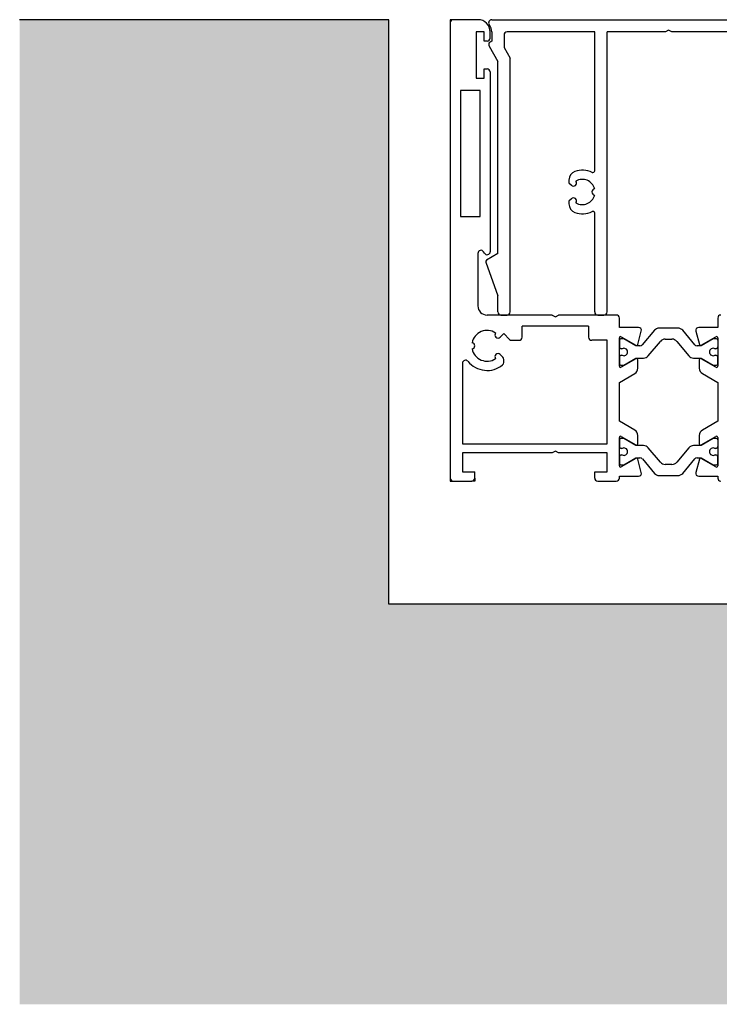
# Model space of a CAD drawing. Units: millimetres. Extents: x -3528 to 9097392, y 14550 to 35850.
# Drawn here: x -1151 to -1037, y 17948 to 18108 of the extents above; entities that cross this region are included whole.
import ezdxf

# ---------------------------------------------------------------- set-up
doc = ezdxf.new("R2010")
doc.units = ezdxf.units.MM
doc.layers.add('SL_Bauanschluss', color=254, linetype='Continuous')
doc.layers.add('SL_cero', color=252, linetype='Continuous')
doc.layers.add('SL_Konstruktionslinie', color=173, linetype='Continuous', plot=False)

# ---------------------------------------------------------------- blocks, each defined once
blk = doc.blocks.new('5-220-03-x')
for p, q in [((0, 74.5), (0, 0.5)), ((4.5, 75), (0.5, 75)), ((4.2, 73), (4.2, 65.5)), ((5.5, 73), (4.2, 73)), ((5.5, 71.5), (5.5, 73)), ((6.5, 72), (6.5, 73)), ((6, 71.5), (5.5, 71.5)), ((5.5, 67), (6, 67)), ((5.5, 65.5), (5.5, 67)), ((6.5, 66.5), (6.5, 37.3)), ((4.2, 65.5), (5.5, 65.5)), ((1.65, 63.5), (1.65, 43)), ((4.85, 63.5), (1.65, 63.5)), ((4.85, 43), (4.85, 63.5)), ((1.65, 43), (4.85, 43)), ((4.5, 37.03), (4.5, 28.5)), ((5.57, 37.05), (5.43, 37.28)), ((16.58, 27), (6, 27)), ((16.58, 27), (17.1, 26.7)), ((17.1, 26.7), (17.62, 27)), ((27, 27), (17.62, 27)), ((27.5, 25), (27.5, 26.5)), ((43.5, 26.5), (43.5, 25)), ((11.7, 23.4), (11.7, 25.2)), ((22.5, 25.2), (11.7, 25.2)), ((22.5, 25.2), (22.5, 23.4)), ((30.59, 25), (27.5, 25)), ((30.49, 22.21), (31.07, 24.37)), ((33.2, 24.52), (31.23, 22.18)), ((37.03, 24.88), (33.96, 24.88)), ((39.76, 22.18), (37.8, 24.52)), ((39.93, 24.37), (40.51, 22.21)), ((43.5, 25), (40.41, 25)), ((8.12, 23.41), (8.7, 23.99)), ((8.7, 23.99), (9.65, 23.05)), ((10, 22.9), (11.2, 22.9)), ((25.5, 22.9), (23, 22.9)), ((25.5, 6.1), (25.5, 22.9)), ((27.5, 18.7), (27.5, 23.3)), ((27.5, 22.92), (27.5, 21.83)), ((27.5, 21.83), (27.5, 22.92)), ((28.25, 23.12), (27.7, 23.12)), ((27.8, 23.47), (30.2, 22.09)), ((30.2, 22), (28.25, 23.12)), ((32.19, 20.36), (34.17, 22.72)), ((34.93, 23.08), (36.06, 23.08)), ((36.83, 22.72), (38.81, 20.36)), ((40.8, 22.09), (43.2, 23.47)), ((42.75, 23.12), (40.8, 22)), ((43.3, 23.12), (42.75, 23.12)), ((43.5, 23.3), (43.5, 18.7)), ((43.5, 22.92), (43.5, 21.83)), ((27.96, 21.52), (27.8, 21.52)), ((30.85, 22), (30.2, 22)), ((40.8, 22), (40.14, 22)), ((43.2, 21.52), (43.04, 21.52)), ((8.55, 20.15), (8.12, 20.59)), ((8.7, 19.28), (8.7, 19.8)), ((27.5, 20.17), (27.5, 19.08)), ((27.5, 19.08), (27.5, 20.17)), ((27.8, 20.47), (27.96, 20.47)), ((30.2, 19.91), (27.8, 18.53)), ((28.25, 18.88), (30.2, 20)), ((30.2, 20), (30.22, 20)), ((30.22, 20), (30.37, 20)), ((30.37, 20), (31.42, 20)), ((30.5, 18.35), (30.5, 19.74)), ((39.57, 20), (40.62, 20)), ((40.5, 19.74), (40.5, 18.35)), ((40.62, 20), (40.77, 20)), ((40.77, 20), (40.8, 20)), ((40.8, 20), (42.75, 18.88)), ((43.2, 18.53), (40.8, 19.91)), ((43.04, 20.47), (43.2, 20.47)), ((43.5, 19.08), (43.5, 20.17)), ((43.5, 20.17), (43.5, 19.08)), ((2, 19.17), (2, 6.1)), ((27.7, 18.88), (28.25, 18.88)), ((42.75, 18.88), (43.3, 18.88)), ((27.5, 16.04), (30, 17.49)), ((27.5, 9.76), (27.5, 16.04)), ((41, 17.49), (43.5, 16.04)), ((43.5, 16.04), (43.5, 9.76)), ((30, 8.31), (27.5, 9.76)), ((43.5, 9.76), (41, 8.31)), ((27.5, 2.5), (27.5, 7.1)), ((27.5, 6.72), (27.5, 5.62)), ((27.5, 5.62), (27.5, 6.72)), ((28.25, 6.92), (27.7, 6.92)), ((27.8, 7.27), (30.2, 5.89)), ((30.2, 5.8), (28.25, 6.92)), ((30.5, 6.06), (30.5, 7.45)), ((40.5, 7.45), (40.5, 6.06)), ((40.8, 5.89), (43.2, 7.27)), ((42.75, 6.92), (40.8, 5.8)), ((43.3, 6.92), (42.75, 6.92)), ((43.5, 7.1), (43.5, 2.5)), ((43.5, 6.72), (43.5, 5.62)), ((2, 6.1), (25.5, 6.1)), ((17.1, 4.9), (16.58, 4.6)), ((17.62, 4.6), (17.1, 4.9)), ((27.96, 5.33), (27.8, 5.33)), ((30.23, 5.8), (30.2, 5.8)), ((30.37, 5.8), (30.23, 5.8)), ((31.42, 5.8), (30.37, 5.8)), ((34.17, 3.08), (32.19, 5.44)), ((38.81, 5.44), (36.83, 3.08)), ((40.63, 5.8), (39.58, 5.8)), ((40.77, 5.8), (40.63, 5.8)), ((40.77, 5.88), (40.8, 5.88)), ((40.8, 5.8), (40.77, 5.8)), ((43.2, 5.33), (43.04, 5.33)), ((2, 4.6), (2, 1.5)), ((16.58, 4.6), (2, 4.6)), ((25.5, 4.6), (17.62, 4.6)), ((25.5, 1.5), (25.5, 4.6)), ((27.5, 3.97), (27.5, 2.88)), ((27.5, 2.88), (27.5, 3.97)), ((27.8, 4.28), (27.96, 4.28)), ((30.2, 3.71), (27.8, 2.33)), ((28.25, 2.67), (30.2, 3.8)), ((30.2, 3.8), (30.85, 3.8)), ((31.07, 1.43), (30.49, 3.59)), ((31.24, 3.62), (33.2, 1.28)), ((37.8, 1.28), (39.76, 3.62)), ((40.51, 3.59), (39.93, 1.43)), ((40.15, 3.8), (40.8, 3.8)), ((40.8, 3.8), (42.75, 2.67)), ((43.2, 2.33), (40.8, 3.71)), ((43.04, 4.28), (43.2, 4.28)), ((43.5, 2.88), (43.5, 3.97)), ((43.5, 3.97), (43.5, 2.88)), ((27.7, 2.67), (28.25, 2.67)), ((36.06, 2.72), (34.94, 2.72)), ((42.75, 2.67), (43.3, 2.67)), ((0.5, 0), (3.5, 0)), ((2, 1.5), (4, 1.5)), ((4, 0.5), (4, 1.5)), ((23.5, 1.5), (25.5, 1.5)), ((23.5, 0.5), (23.5, 1.5)), ((24, 0), (27, 0)), ((27.5, 0.5), (27.5, 0.8)), ((27.5, 0.8), (30.59, 0.8)), ((33.97, 0.92), (37.03, 0.92)), ((40.41, 0.8), (43.5, 0.8)), ((43.5, 0.8), (43.5, 0.5))]:
    blk.add_line(p, q)
for centre, radius, start, end in [((0.5, 74.5), 0.5, 90, 180), ((4.5, 73), 2, 0, 90), ((6, 72), 0.5, 270, 0), ((6, 66.5), 0.5, 0, 90), ((5, 37.03), 0.5, 30, 180), ((6, 37.3), 0.5, 210, 0), ((6, 28.5), 1.5, 180, 270), ((27, 26.5), 0.5, 0, 90), ((44, 26.5), 0.5, 90, 180), ((6, 22), 2.5, 56.4783, 168.5217), ((7.77, 23.77), 0.5, 140.7392, 315), ((30.59, 24.5), 0.5, 345, 90), ((33.96, 23.88), 1, 90, 140), ((37.03, 23.88), 1, 40, 90), ((40.41, 24.5), 0.5, 90, 195), ((3.5, 22), 0.5, 275.7392, 84.2608), ((10, 23.4), 0.5, 225, 270), ((11.2, 23.4), 0.5, 270, 0), ((23, 23.4), 0.5, 180, 270), ((27.7, 23.3), 0.2, 60, 180), ((27.7, 22.92), 0.2, 90, 180), ((34.93, 22.08), 1, 90, 140), ((36.06, 22.08), 1, 40, 90), ((43.3, 23.3), 0.2, 0, 120), ((43.3, 22.92), 0.2, 0, 90), ((6, 22), 2.5, 191.4783, 303.5217), ((27.8, 21.83), 0.3, 180, 270), ((28.25, 21), 0.6, 62.6752, 118.955), ((28.25, 21), 0.6, 241.045, 62.6752), ((30.3, 22.26), 0.2, 240, 345), ((30.85, 22.5), 0.5, 270, 320), ((40.14, 22.5), 0.5, 220, 270), ((40.7, 22.26), 0.2, 195, 300), ((42.75, 21), 0.6, 61.045, 242.6752), ((43.2, 21.83), 0.3, 270, 0), ((2.5, 19.17), 0.5, 38.9424, 180), ((6, 22), 4, 218.9424, 308.9448), ((7.77, 20.23), 0.5, 45, 219.2608), ((8.2, 19.28), 0.5, 308.9448, 0), ((8.2, 19.8), 0.5, 0, 45), ((27.8, 20.17), 0.3, 90, 180), ((30.3, 19.74), 0.2, 111.692, 118.7868), ((30.3, 19.74), 0.2, 118.7868, 120), ((30.3, 19.74), 0.2, 68.5999, 111.692), ((30.3, 19.74), 0.2, 0, 68.5999), ((31.42, 21), 1, 270, 320), ((39.57, 21), 1, 220, 270), ((40.7, 19.74), 0.2, 111.6955, 180), ((40.7, 19.74), 0.2, 68.3046, 111.6955), ((40.7, 19.74), 0.2, 61.1975, 68.3046), ((40.7, 19.74), 0.2, 60, 61.1975), ((42.75, 21), 0.6, 242.6752, 298.955), ((43.2, 20.17), 0.3, 0, 90), ((27.7, 19.08), 0.2, 180, 270), ((27.7, 18.7), 0.2, 180, 300), ((29.5, 18.35), 1, 300, 0), ((41.5, 18.35), 1, 180, 240), ((43.3, 18.7), 0.2, 240, 0), ((43.3, 19.08), 0.2, 270, 0), ((29.5, 7.45), 1, 0, 60), ((41.5, 7.45), 1, 120, 180), ((27.7, 7.1), 0.2, 60, 180), ((27.7, 6.72), 0.2, 90, 180), ((43.3, 7.1), 0.2, 0, 120), ((43.3, 6.72), 0.2, 0, 90), ((27.8, 5.62), 0.3, 180, 270), ((28.25, 4.8), 0.6, 62.6752, 118.955), ((28.25, 4.8), 0.6, 241.045, 62.6752), ((30.3, 6.06), 0.2, 240, 241.2132), ((30.3, 6.06), 0.2, 241.2132, 248.308), ((30.3, 6.06), 0.2, 248.308, 291.4001), ((30.3, 6.06), 0.2, 291.4001, 0), ((31.42, 4.8), 1, 40, 90), ((39.58, 4.8), 1, 90, 140), ((40.7, 6.06), 0.2, 180, 248.3045), ((40.7, 6.06), 0.2, 248.3045, 291.6954), ((40.7, 6.06), 0.2, 291.6954, 298.8025), ((40.7, 6.06), 0.2, 298.8025, 300), ((42.75, 4.8), 0.6, 61.045, 242.6752), ((43.2, 5.62), 0.3, 270, 0), ((27.8, 3.97), 0.3, 90, 180), ((30.3, 3.54), 0.2, 15, 120), ((30.85, 3.3), 0.5, 40, 90), ((40.15, 3.3), 0.5, 90, 140), ((40.7, 3.54), 0.2, 60, 165), ((42.75, 4.8), 0.6, 242.6752, 298.955), ((43.2, 3.97), 0.3, 0, 90), ((27.7, 2.88), 0.2, 180, 270), ((27.7, 2.5), 0.2, 180, 300), ((34.94, 3.72), 1, 220, 270), ((36.06, 3.72), 1, 270, 320), ((43.3, 2.5), 0.2, 240, 0), ((43.3, 2.88), 0.2, 270, 0), ((0.5, 0.5), 0.5, 180, 270), ((3.5, 0.5), 0.5, 270, 0), ((24, 0.5), 0.5, 180, 270), ((27, 0.5), 0.5, 270, 0), ((30.59, 1.3), 0.5, 270, 15), ((33.97, 1.92), 1, 220, 270), ((37.03, 1.92), 1, 270, 320), ((40.41, 1.3), 0.5, 165, 270), ((44, 0.5), 0.5, 180, 270)]:
    blk.add_arc(centre, radius, start, end)
at = {"layer": 'SL_Konstruktionslinie'}
for p, q in [((0.49, 75), (-0.01, 75)), ((-0.01, 75), (-0.01, 74.5)), ((0.49, 75), (-0.01, 75)), ((-0.01, 75), (-0.01, 74.5)), ((0.49, 75), (-0.01, 75)), ((-0.01, 75), (-0.01, 74.38)), ((0, 0.5), (0, 0)), ((0, 0), (0.5, 0)), ((3.99, 0), (3.49, 0)), ((3.99, 0), (3.49, 0)), ((4, 0), (3.5, 0)), ((3.99, 0.5), (3.99, 0)), ((3.99, 0.5), (3.99, 0)), ((4, 0.5), (4, 0))]:
    blk.add_line(p, q, dxfattribs=at)
blk = doc.blocks.new('5-210-05-x')
for p, q in [((-28.75, 0), (28.75, 0)), ((-28.75, -2), (-28.75, -3.5)), ((-26.75, -2.5), (-26.75, -4.54)), ((-12, -2), (-26.25, -2)), ((-12, -24.55), (-12, -2)), ((-10, -47.5), (-10, -2)), ((-0.52, -2), (-10, -2)), ((0, -1.7), (-0.52, -2)), ((0.52, -2), (0, -1.7)), ((10, -2), (0.52, -2)), ((10, -47.5), (10, -2)), ((12, -24.55), (12, -2)), ((26.25, -2), (12, -2)), ((26.75, -4.54), (26.75, -2.5)), ((28.75, -3.5), (28.75, -2)), ((-29.18, -4.33), (-27.75, -6.81)), ((-28.75, -3.5), (-29, -3.64)), ((-26.75, -4.54), (-25.75, -6.27)), ((25.75, -6.27), (26.75, -4.54)), ((27.75, -6.81), (29.18, -4.33)), ((29, -3.64), (28.75, -3.5)), ((-25.75, -47.5), (-25.75, -6.27)), ((25.75, -47.5), (25.75, -6.27)), ((-27.75, -38), (-27.75, -6.81)), ((27.75, -38), (27.75, -6.81)), ((-16.2, -26.07), (-16.2, -26.51)), ((-16.2, -26.51), (-15.8, -26.9)), ((15.8, -26.9), (16.2, -26.51)), ((16.2, -26.51), (16.2, -26.07)), ((-15.8, -29.1), (-16.2, -29.49)), ((-16.2, -29.49), (-16.2, -29.93)), ((16.2, -29.49), (15.8, -29.1)), ((16.2, -29.93), (16.2, -29.49)), ((-12, -47.5), (-12, -31.45)), ((12, -47.5), (12, -31.45)), ((-27.75, -38), (-29.6, -39.07)), ((29.6, -39.07), (27.75, -38)), ((-29.73, -39.43), (-27.75, -44.88)), ((27.75, -44.88), (29.73, -39.43)), ((-27.75, -47.5), (-27.75, -44.88)), ((27.75, -47.5), (27.75, -44.88)), ((-27.25, -48), (-26.25, -48)), ((-11.5, -48), (-10.5, -48)), ((10.5, -48), (11.5, -48)), ((26.25, -48), (27.25, -48))]:
    blk.add_line(p, q)
for centre, radius, start, end in [((-28.75, -0.5), 0.5, 90, 216.8699), ((28.75, -0.5), 0.5, 323.1301, 90), ((-30.75, -2), 2, 0, 36.8699), ((30.75, -2), 2, 143.1301, 180), ((-26.25, -2.5), 0.5, 90, 180), ((26.25, -2.5), 0.5, 0, 90), ((-28.75, -4.08), 0.5, 120, 210), ((28.75, -4.08), 0.5, 330, 60), ((-14.7, -26.07), 1.5, 109.9661, 180), ((-14, -28), 3.55, 63.7966, 109.9661), ((-12.3, -24.55), 0.3, 243.7966, 0), ((12.3, -24.55), 0.3, 180, 296.2034), ((14, -28), 3.55, 70.0339, 116.2034), ((14.7, -26.07), 1.5, 0, 70.0339), ((-15.45, -26.55), 0.5, 225, 37.9953), ((-14, -28), 2.05, 14.0095, 120.9905), ((14, -28), 2.05, 59.0095, 165.9905), ((15.45, -26.55), 0.5, 142.0047, 315), ((-14, -28), 2.05, 239.0095, 345.9905), ((-11.95, -28), 0.5, 97.0047, 262.9953), ((11.95, -28), 0.5, 277.0047, 82.9953), ((14, -28), 2.05, 194.0095, 300.9905), ((-14.7, -29.93), 1.5, 180, 250.0339), ((-15.45, -29.45), 0.5, 322.0047, 135), ((15.45, -29.45), 0.5, 45, 217.9953), ((14.7, -29.93), 1.5, 289.9661, 0), ((-14, -28), 3.55, 250.0339, 296.2034), ((-12.3, -31.45), 0.3, 0, 116.2034), ((12.3, -31.45), 0.3, 63.7966, 180), ((14, -28), 3.55, 243.7966, 289.9661), ((-29.45, -39.33), 0.3, 120, 200), ((29.45, -39.33), 0.3, 340, 60), ((-27.25, -47.5), 0.5, 180, 270), ((-26.25, -47.5), 0.5, 270, 0), ((-11.5, -47.5), 0.5, 180, 270), ((-10.5, -47.5), 0.5, 270, 0), ((10.5, -47.5), 0.5, 180, 270), ((11.5, -47.5), 0.5, 270, 0), ((26.25, -47.5), 0.5, 180, 270), ((27.25, -47.5), 0.5, 270, 0)]:
    blk.add_arc(centre, radius, start, end)
blk = doc.blocks.new('220-2- 321')
at = {"color": 1}
blk.add_blockref('5-220-03-x', (-103.5, -156), dxfattribs=at)
blk.add_blockref('5-210-05-x', (-68, -81))

msp = doc.modelspace()

# ---------------------------------------------------------------- hatches: boundary and pattern name
at = {"layer": 'SL_Bauanschluss'}
h = msp.add_hatch(color=256, dxfattribs=at)
h.dxf.hatch_style = 1
h.paths.add_polyline_path([(-767.78, 18108.03), (-827.78, 18108.03), (-827.78, 18013.03), (-1090.78, 18013.03), (-1090.78, 18108.03), (-1150.78, 18108.03), (-1150.78, 17948.03), (-767.78, 17948.03)])

# ---------------------------------------------------------------- linework, layer by layer
msp.add_lwpolyline([(-767.78, 18108.03), (-827.78, 18108.03), (-827.78, 18013.03), (-1090.78, 18013.03), (-1090.78, 18108.03), (-1150.78, 18108.03)], dxfattribs=at)

# ---------------------------------------------------------------- block references
at = {"layer": 'SL_cero'}
msp.add_blockref('220-2- 321', (-977.28, 18189.03), dxfattribs=at)

doc.saveas('drawing.dxf')
